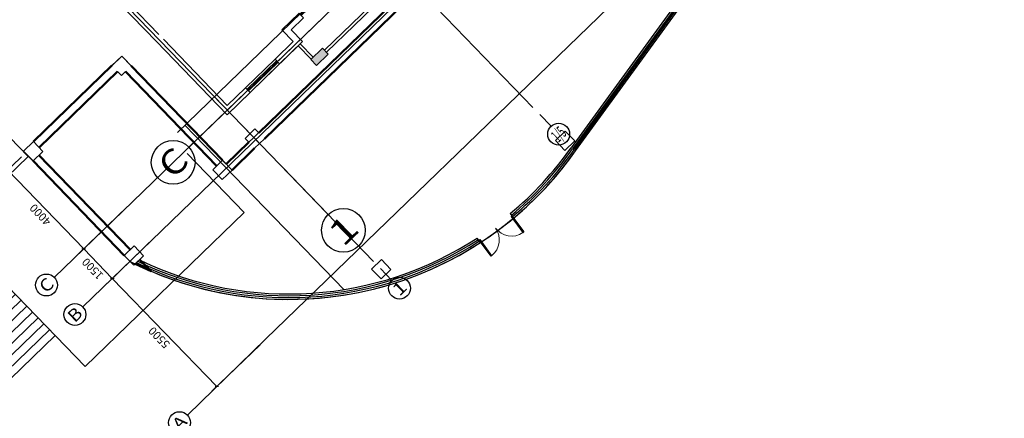
# Model space of a CAD drawing. Extents: x 522023 to 641623, y 3073263 to 3157363.
# Drawn here: x 576678 to 578320, y 3117994 to 3118658 of the extents above; entities that cross this region are included whole.
import ezdxf
from ezdxf.enums import TextEntityAlignment as Align

# ---------------------------------------------------------------- set-up
doc = ezdxf.new("R2010")
doc.units = 0
doc.header["$LTSCALE"] = 10
doc.header["$PDSIZE"] = 0.2
doc.layers.get('0').update_dxf_attribs({"linetype": 'CONTINUOUS'})
doc.layers.get('Defpoints').update_dxf_attribs({"linetype": 'CONTINUOUS'})
for name, color, linetype in [('2D_ROOF', 7, 'CONTINUOUS'), ('A-WALL', 255, 'CONTINUOUS'), ('AXIS', 3, 'CONTINUOUS'), ('AXIS_TEXT', 7, 'CONTINUOUS'), ('BALCONY', 6, 'CONTINUOUS'), ('COLUMN', 9, 'CONTINUOUS'), ('CURTWALL', 4, 'CONTINUOUS'), ('DIM_SYMB', 3, 'CONTINUOUS'), ('DOTE', 18, 'CONTINUOUS'), ('PUB_HATCH', 8, 'CONTINUOUS'), ('Visible_line', 135, 'CONTINUOUS'), ('WINDOW', 4, 'CONTINUOUS'), ('WINDOW_TEXT', 4, 'CONTINUOUS'), ('小区人行道', 34, 'CONTINUOUS'), ('景观园路', 7, 'CONTINUOUS')]:
    doc.layers.add(name, color=color, linetype=linetype)
doc.layers.add('PUB_DIM', color=3, linetype='CONTINUOUS', lineweight=15)
doc.layers.add('WALL', color=142, linetype='CONTINUOUS', lineweight=50)
doc.layers.get('景观园路').off()
doc.styles.add('_TCH_AXIS', font='COMPLEX', dxfattribs={"bigfont": 'GBCBIG'})
doc.styles.add('_TCH_DIM_T3', font='SIMPLEX', dxfattribs={"width": 0.705882, "bigfont": 'GBCBIG'})
doc.styles.add('COMPLEX', font='COMPLEX')
doc.styles.add('SIMPLEX', font='SIMPLEX.SHX')
doc.dimstyles.new('_TCH_ARCH&&100', dxfattribs={"dimtxt": 297.5, "dimasz": 100, "dimexe": 250, "dimexo": 300, "dimgap": 126.25, "dimtad": 1, "dimdec": 0, "dimzin": 0, "dimdsep": 46, "dimtxsty": '_TCH_DIM_T3', "dimblk": 'ARCHTICK', "dimcen": 0.09, "dimclrt": 7, "dimazin": 2, "dimtfac": 1, "dimtdec": 0, "dimtix": 1, "dimtmove": 2, "dimatfit": 3, "dimfxl": 0, "dimtolj": 1, "dimtzin": 0, "dimarcsym": 0})

# ---------------------------------------------------------------- blocks, each defined once
blk = doc.blocks.new('A$C1A847A6E')
at = {"color": 150, "linetype": 'Continuous', "flags": 128}
for points in [[(14.087, 9.344), (0, 4.86)], [(14.178, 9.058), (7.992, 7.089)], [(14.269, 8.773), (8.083, 6.803)], [(14.36, 8.487), (8.174, 6.517)], [(14.451, 8.201), (8.265, 6.232)], [(14.542, 7.915), (8.356, 5.946)], [(14.633, 7.629), (8.447, 5.66)], [(7.901, 7.375), (9.448, 2.515)], [(14.724, 7.343), (8.538, 5.374)], [(14.815, 7.057), (8.629, 5.088)], [(6.277, 6.543), (0.091, 4.574)], [(6.186, 6.829), (7.733, 1.969)], [(14.906, 6.772), (8.72, 4.802)], [(14.997, 6.486), (8.811, 4.516)], [(6.368, 6.257), (0.182, 4.288)], [(15.088, 6.2), (8.902, 4.231)], [(6.459, 5.971), (0.273, 4.002)], [(15.179, 5.914), (8.993, 3.945)], [(6.55, 5.686), (0.364, 3.716)], [(15.27, 5.628), (9.084, 3.659)], [(6.641, 5.4), (0.455, 3.43)], [(6.732, 5.114), (0.546, 3.144)], [(15.361, 5.342), (9.175, 3.373)], [(15.452, 5.056), (9.266, 3.087)], [(0, 4.86), (1.547, 0)], [(6.823, 4.828), (0.637, 2.859)], [(15.543, 4.771), (9.357, 2.801)], [(6.914, 4.542), (0.728, 2.573)], [(15.634, 4.485), (1.547, 0)], [(7.005, 4.256), (0.819, 2.287)], [(7.096, 3.97), (0.91, 2.001)], [(7.187, 3.684), (1.001, 1.715)], [(7.278, 3.399), (1.092, 1.429)], [(7.369, 3.113), (1.183, 1.143)], [(7.46, 2.827), (1.274, 0.858)], [(7.551, 2.541), (1.365, 0.572)], [(7.642, 2.255), (1.456, 0.286)]]:
    blk.add_lwpolyline(points, dxfattribs=at)
blk = doc.blocks.new('ASFD11')
at = {"layer": 'Visible_line'}
for points in [[(-1037392, 207629), (-1040232, 207629)], [(-1040232, 207629), (-1040232, 206829)], [(-1039812, 206829), (-1040232, 207629)]]:
    blk.add_lwpolyline(points, dxfattribs=at)
at = {"layer": 'Visible_line', "elevation": 0}
for points in [[(-1037812, 206829), (-1037392, 207629)], [(-1037392, 206829), (-1037392, 207629)]]:
    blk.add_lwpolyline(points, dxfattribs=at)
blk = doc.blocks.new('$WinLib2D$00000001')
for p, q in [((-0.5, 0.5), (0.5, 0.5)), ((0.5, 0.167), (-0.5, 0.167)), ((0.5, -0.167), (-0.5, -0.167)), ((-0.5, -0.5), (0.5, -0.5))]:
    blk.add_line(p, q)
blk = doc.blocks.new('$TCHSYS$WIN2D')
for p, q in [((-0.5, 0.5), (0.5, 0.5)), ((0.5, 0.167), (-0.5, 0.167)), ((0.5, -0.167), (-0.5, -0.167)), ((-0.5, -0.5), (0.5, -0.5))]:
    blk.add_line(p, q)
blk = doc.blocks.new('_WBLK')
for p, q in [((-0.5, 0.5), (0.5, 0.5)), ((0.5, 0.167), (-0.5, 0.167)), ((0.5, -0.167), (-0.5, -0.167)), ((-0.5, -0.5), (0.5, -0.5))]:
    blk.add_line(p, q)
at = {"layer": 'WINDOW_TEXT', "style": 'SIMPLEX', "flags": 9}
blk.add_attdef('A', text='', height=1, dxfattribs=at).set_placement((0, 1.5), align=Align.MIDDLE)
blk = doc.blocks.new('$DorLib2D$00000138')
at = {"color": 0, "linetype": 'Continuous'}
for p, q in [((-0.288, 0), (-0.288, 0.154)), ((-0.288, 0.154), (0, 0.154)), ((0, 0.154), (0, 0)), ((0.288, 0.154), (0, 0.154)), ((0.288, 0), (0.288, 0.154)), ((-0.5, -0.14), (-0.5, 0)), ((-0.5, 0), (-0.219, 0)), ((-0.219, -0.14), (-0.5, -0.14)), ((0, 0), (-0.288, 0)), ((-0.219, 0), (-0.219, -0.14)), ((0, 0), (0.288, 0)), ((0.219, 0), (0.219, -0.14)), ((0.5, 0), (0.219, 0)), ((0.219, -0.14), (0.5, -0.14)), ((0.5, 0), (0.5, -0.195)), ((0.5, -0.14), (0.5, 0)), ((-0.186, -0.186), (-0.037, -0.186)), ((-0.037, -0.186), (-0.102, -0.258)), ((-0.102, -0.258), (-0.102, -0.186)), ((0.186, -0.186), (0.037, -0.186)), ((0.037, -0.186), (0.102, -0.258)), ((0.102, -0.258), (0.102, -0.186))]:
    blk.add_line(p, q, dxfattribs=at)
blk = doc.blocks.new('_FZH')
blk.add_lwpolyline([(-0.5, -0.5), (0.5, -0.5), (0.5, 0.5), (-0.5, 0.5)], close=True)
at = {"layer": 'PUB_HATCH'}
blk.add_solid([(-0.5, -0.5), (0.5, -0.5), (-0.5, 0.5), (0.5, 0.5)], dxfattribs=at)
blk = doc.blocks.new('A$C496B19E0')
at = {"color": 0, "elevation": 0}
blk.add_lwpolyline([(7140, 0), (8100, 0)], dxfattribs=at)
at = {"layer": 'A-WALL'}
for p, q in [((6870, 13720), (6200, 13720)), ((6200, 13720), (6200, 12220)), ((6870, 13480), (6870, 13720)), ((9040, 13720), (8370, 13720)), ((8370, 13720), (8370, 13480)), ((9040, 13720), (9040, 12220)), ((6440, 13480), (6870, 13480)), ((6440, 13480), (6440, 11980)), ((8370, 13480), (8800, 13480)), ((8800, 13480), (8800, 11980)), ((900, 12100), (900, 12820)), ((1500, 12820), (900, 12820)), ((1140, 12220), (1140, 12700)), ((1500, 12700), (1140, 12700)), ((1620, 12820), (1500, 12820)), ((1620, 12580), (1620, 12820)), ((3240, 12820), (3120, 12820)), ((3120, 12820), (3120, 12580)), ((3840, 12820), (3240, 12820)), ((3600, 12700), (3240, 12700)), ((3600, 12220), (3600, 12700)), ((3840, 12220), (3840, 12820)), ((11400, 12820), (12000, 12820)), ((11400, 12220), (11400, 12820)), ((11640, 12700), (12000, 12700)), ((11640, 12220), (11640, 12700)), ((12120, 12820), (12000, 12820)), ((12120, 12580), (12120, 12820)), ((13740, 12820), (13620, 12820)), ((13620, 12820), (13620, 12580)), ((13740, 12820), (14340, 12820)), ((13740, 12700), (14100, 12700)), ((14100, 12220), (14100, 12700)), ((14340, 12100), (14340, 12820)), ((900, 8500), (900, 12100)), ((1500, 12220), (1140, 12220)), ((1140, 8620), (1140, 11980)), ((1620, 11980), (1140, 11980)), ((3600, 11980), (3120, 11980)), ((3600, 12220), (3240, 12220)), ((3600, 11980), (4270, 11980)), ((4270, 12220), (3840, 12220)), ((4270, 11980), (4270, 12220)), ((6200, 12220), (5770, 12220)), ((5770, 12220), (5770, 11980)), ((5770, 11980), (6440, 11980)), ((8800, 11980), (9470, 11980)), ((9470, 12220), (9040, 12220)), ((9470, 11980), (9470, 12220)), ((11400, 12220), (10970, 12220)), ((10970, 12220), (10970, 11980)), ((10970, 11980), (11400, 11980)), ((11382, 11980), (12120, 11980)), ((11640, 12220), (12000, 12220)), ((13620, 11980), (14100, 11980)), ((13740, 12220), (14100, 12220)), ((14100, 8620), (14100, 11980)), ((14340, 8500), (14340, 12100)), ((14340, 12100), (14340, 12100)), ((900, 8500), (900, 8050)), ((1140, 8050), (1140, 8620)), ((14100, 8620), (14100, 8050)), ((14340, 8050), (14340, 8500)), ((900, 8050), (1140, 8050)), ((14100, 8050), (14340, 8050)), ((1140, 6850), (900, 6850)), ((900, 6850), (900, 6520)), ((1140, 6280), (1140, 6850)), ((14340, 6850), (14100, 6850)), ((14100, 6850), (14100, 6280)), ((14340, 6520), (14340, 6850)), ((300, 6520), (0, 6520)), ((0, 4600), (0, 6520)), ((300, 6280), (300, 6520)), ((900, 6520), (900, 6280)), ((14340, 6280), (14340, 6520)), ((15240, 6520), (14940, 6520)), ((14940, 6520), (14940, 6280)), ((15240, 4600), (15240, 6520)), ((240, 6280), (300, 6280)), ((240, 4720), (240, 6280)), ((900, 6280), (1140, 6280)), ((14100, 6280), (14340, 6280)), ((14940, 6280), (15000, 6280)), ((15000, 4480), (15000, 6280)), ((0, 880), (0, 4600)), ((240, 1120), (240, 4480)), ((15000, 1120), (15000, 4480)), ((15240, 880), (15240, 4600)), ((4470, 1720), (3600, 1720)), ((3600, 1120), (3600, 1720)), ((3840, 1480), (4470, 1480)), ((3840, 880), (3840, 1480)), ((4470, 1480), (4470, 1720)), ((7500, 1720), (6870, 1720)), ((6870, 1720), (6870, 1480)), ((6870, 1480), (7500, 1480)), ((8370, 1720), (7500, 1720)), ((7500, 1480), (7500, 700)), ((7740, 1480), (8370, 1480)), ((7740, 1480), (7740, 700)), ((8370, 1480), (8370, 1720)), ((11640, 1720), (10770, 1720)), ((10770, 1720), (10770, 1480)), ((10770, 1480), (11400, 1480)), ((11400, 880), (11400, 1480)), ((11640, 1120), (11640, 1720)), ((1170, 1120), (240, 1120)), ((1170, 880), (1170, 1120)), ((3600, 1120), (2670, 1120)), ((2670, 1120), (2670, 880)), ((12570, 1120), (11640, 1120)), ((12570, 880), (12570, 1120)), ((15000, 1120), (14070, 1120)), ((14070, 1120), (14070, 880)), ((0, 880), (1170, 880)), ((2670, 880), (3840, 880)), ((11400, 880), (12570, 880)), ((14070, 880), (15240, 880))]:
    blk.add_line(p, q, dxfattribs=at)
at = {"layer": 'BALCONY'}
for p, q in [((3620, 880), (3620, 200)), ((3720, 880), (3720, 200)), ((11520, 200), (11520, 880)), ((11620, 200), (11620, 880)), ((4200, 100), (7020, 100)), ((7140, 0, 0), (7140, 100, 0)), ((8220, 100), (11040, 100)), ((4200, 0), (7020, 0)), ((8220, 0), (11040, 0))]:
    blk.add_line(p, q, dxfattribs=at)
at = {"layer": 'WALL'}
for p, q in [((1500, 12220), (1500, 12700)), ((3240, 12220), (3240, 12700)), ((12000, 12220), (12000, 12700)), ((13740, 12220), (13740, 12700)), ((1620, 11980), (1620, 12580)), ((3120, 11980), (3120, 12580)), ((12120, 11980), (12120, 12580)), ((13620, 11980), (13620, 12580)), ((7020, 700), (7020, -50)), ((7500, 700), (7020, 700)), ((7140, 580), (7140, -50)), ((7620, 580), (7140, 580)), ((8100, 580), (7620, 580)), ((8220, 700), (7740, 700)), ((8100, 580), (8100, -50)), ((8220, 700), (8220, -50)), ((7140, -50), (7020, -50)), ((8220, -50), (8100, -50))]:
    blk.add_line(p, q, dxfattribs=at)
at = {"layer": 'WINDOW'}
blk.add_line((6870, 13720, 0), (8370, 13720, 0), dxfattribs=at)
blk.add_lwpolyline([(3120, 11980), (1620, 11980)], dxfattribs=at)
at = {"layer": 'WINDOW', "elevation": 0}
blk.add_lwpolyline([(8120, 0), (7120, 0)], dxfattribs=at)
at = {"layer": 'COLUMN', "xscale": 600, "yscale": 300.0000000789587, "zscale": 300.0000000789587}
blk.add_blockref('_FZH', (3900, 50, 0), dxfattribs=at)
at = {"layer": 'COLUMN', "xscale": 300.0000000789587, "yscale": 600, "zscale": 600, "rotation": 89.99999999590901}
blk.add_blockref('_FZH', (11340, 50, 0), dxfattribs=at)
at = {"layer": 'Visible_line'}
blk.add_blockref('ASFD11', (1046432, -193109), dxfattribs=at)
at = {"layer": 'WINDOW'}
for name, p, xscale, yscale, zscale, rotation in [('$WinLib2D$00000001', (2370, 12700), 1500, 240, 1500, 180.0000000000058), ('$WinLib2D$00000001', (12870, 12700), 1500, -240, 1500, 359.9999999999942), ('$WinLib2D$00000001', (5020, 12100), 1500, 240, 1500, 180.0000000000045), ('$WinLib2D$00000001', (10220, 12100), 1500, -240, 1500, 359.9999999999955), ('_WBLK', (1020, 7450), 1200, 240, 1200, 90.0000000000254), ('_WBLK', (14220, 7450), 1200, -240, 1200, 89.9999999999746), ('$TCHSYS$WIN2D', (600, 6400), 600, 240, 600, 7.411229568156197e-12), ('$TCHSYS$WIN2D', (14640, 6400), 600, -240, 600, 179.9999999999926), ('$DorLib2D$00000138', (5670, 1600), -2400, 240, -2400, 180), ('$WinLib2D$00000001', (1920, 1000), 1500, 240, 1500, 179.9999999999963), ('$WinLib2D$00000001', (13320, 1000), 1500, -240, 1500, 3.705614784078098e-12)]:
    blk.add_blockref(name, p, dxfattribs=dict(at, xscale=xscale, yscale=yscale, zscale=zscale, rotation=rotation))
at = {"layer": 'WINDOW', "xscale": -2400, "yscale": -240, "zscale": -2400}
blk.add_blockref('$DorLib2D$00000138', (9570, 1600), dxfattribs=at)
blk = doc.blocks.new('_AXISO')
blk.add_circle((0, 0), 0.5)
at = {"layer": 'AXIS_TEXT', "style": 'COMPLEX'}
blk.add_attdef('A', text='', height=0.56, dxfattribs=at).set_placement((-0.25, -0.28), (0.25, -0.28), align=Align.FIT)
blk = doc.blocks.new('132132131')
at = {"layer": 'AXIS'}
for p, q in [((-111.617, 1.22), (-112.568, 1.22)), ((-110.617, -1.68), (-110.617, -4.094))]:
    blk.add_line(p, q, dxfattribs=at)
at = {"layer": 'DOTE'}
for p, q in [((-110.617, -0.68), (-110.617, 14.99)), ((43.651, 1.22), (-111.617, 1.22))]:
    blk.add_line(p, q, dxfattribs=at)
at = {"layer": 'Visible_line'}
blk.add_lwpolyline([(-110.737, 1.1), (-107.117, 1.1)], dxfattribs=at)
at = {"layer": 'AXIS'}
ref = blk.add_blockref('_AXISO', (-113.368, 1.22), dxfattribs=dict(at, xscale=1.6, yscale=1.6, zscale=1.6))
ref.add_attrib('A', 'C', dxfattribs={"layer": 'AXIS_TEXT', "height": 0.905, "rotation": 360, "style": '_TCH_AXIS', "width": 1.4}).set_placement((-113.821, 0.767), (-112.916, 0.767), align=Align.FIT)
ref = blk.add_blockref('_AXISO', (-110.617, -4.894), dxfattribs=dict(at, xscale=1.6, yscale=1.6, zscale=1.6))
ref.add_attrib('A', '1', dxfattribs={"layer": 'AXIS_TEXT', "height": 0.905, "rotation": 360, "style": '_TCH_AXIS', "width": 2.333333}).set_placement((-111.07, -5.346), (-110.165, -5.346), align=Align.FIT)
at = {"layer": 'Visible_line', "xscale": 0.001, "yscale": 0.001, "zscale": 0.001}
blk.add_blockref('A$C496B19E0', (-110.737, 0.22), dxfattribs=at)
blk = doc.blocks.new('$DorLib2D$00000002')
for p, q in [((-0.5, 0), (-0.5, 0.4875)), ((-0.475, 0.4875), (-0.5, 0.4875)), ((-0.475, 0), (-0.475, 0.4875)), ((0.475, 0), (0.475, 0.4875)), ((0.475, 0.4875), (0.5, 0.4875)), ((0.5, 0), (0.5, 0.4875)), ((-0.5, 0), (-0.475, 0)), ((0.5, 0), (0.475, 0))]:
    blk.add_line(p, q)
at = {"lineweight": 13}
for centre, start, end in [((-0.4875, 0), 0, 88.53072), ((0.4875, 0), 91.46928, 180)]:
    blk.add_arc(centre, 0.4875, start, end, dxfattribs=at)
blk = doc.blocks.new('_ArchTick')
at = {"color": 0, "linetype": 'ByBlock', "const_width": 0.4}
blk.add_lwpolyline([(-0.5, -0.5), (0.5, 0.5)], dxfattribs=at)
blk = doc.blocks.new('*D212')
at = {"layer": 'Defpoints', "color": 0, "transparency": 16777216}
for p in [(2300, 19147), (3300, 19147), (3300, 15147)]:
    blk.add_point(p, dxfattribs=at)
at = {"layer": 'PUB_DIM', "color": 0, "lineweight": -2, "transparency": 16777216}
for p, q in [((3000, 19147), (2050, 19147)), ((2300, 15147), (2300, 19147)), ((3000, 15147), (2050, 15147))]:
    blk.add_line(p, q, dxfattribs=at)
at = {"layer": 'PUB_DIM', "color": 0, "lineweight": -2, "transparency": 16777216, "xscale": 100, "yscale": 100, "zscale": 100}
for p, rotation in [((2300, 19147), 90), ((2300, 15147), 270)]:
    blk.add_blockref('_ArchTick', p, dxfattribs=dict(at, rotation=rotation))
at = {"layer": 'PUB_DIM', "color": 7, "transparency": 16777216, "insert": (2025, 17147), "char_height": 297.5, "attachment_point": 5, "rotation": 90, "style": '_TCH_DIM_T3'}
blk.add_mtext('\\A1;4000', dxfattribs=at)
blk = doc.blocks.new('*D213')
at = {"layer": 'AXIS', "color": 0, "lineweight": -2, "transparency": 16777216}
for p, q in [((4500, 13647), (2050, 13647)), ((2300, 8147), (2300, 13647)), ((4500, 8147), (2050, 8147))]:
    blk.add_line(p, q, dxfattribs=at)
at = {"layer": 'Defpoints', "color": 0, "transparency": 16777216}
for p in [(2300, 13647), (4800, 13647), (4800, 8147)]:
    blk.add_point(p, dxfattribs=at)
at = {"layer": 'AXIS', "color": 0, "lineweight": -2, "transparency": 16777216, "xscale": 100, "yscale": 100, "zscale": 100}
for p, rotation in [((2300, 13647), 90), ((2300, 8147), 270)]:
    blk.add_blockref('_ArchTick', p, dxfattribs=dict(at, rotation=rotation))
at = {"layer": 'AXIS', "color": 7, "transparency": 16777216, "insert": (2025, 10897), "char_height": 297.5, "attachment_point": 5, "rotation": 90, "style": '_TCH_DIM_T3'}
blk.add_mtext('\\A1;5500', dxfattribs=at)
blk = doc.blocks.new('*D214')
at = {"layer": 'AXIS', "color": 0, "lineweight": -2, "transparency": 16777216}
for p, q in [((4500, 15147), (2050, 15147)), ((2300, 13647), (2300, 15147)), ((4500, 13647), (2050, 13647))]:
    blk.add_line(p, q, dxfattribs=at)
at = {"layer": 'Defpoints', "color": 0, "transparency": 16777216}
for p in [(2300, 15147), (4800, 15147), (4800, 13647)]:
    blk.add_point(p, dxfattribs=at)
at = {"layer": 'AXIS', "color": 0, "lineweight": -2, "transparency": 16777216, "xscale": 100, "yscale": 100, "zscale": 100}
for p, rotation in [((2300, 15147), 90), ((2300, 13647), 270)]:
    blk.add_blockref('_ArchTick', p, dxfattribs=dict(at, rotation=rotation))
at = {"layer": 'AXIS', "color": 7, "transparency": 16777216, "insert": (2025, 14397), "char_height": 297.5, "attachment_point": 5, "rotation": 90, "style": '_TCH_DIM_T3'}
blk.add_mtext('\\A1;1500', dxfattribs=at)
blk = doc.blocks.new('A$C2C233537')
at = {"layer": '2D_ROOF', "color": 0}
blk.add_lwpolyline([(3200, 13629.6, 0.3716105), (17717.9, 5214.6), (34000, 8062.1), (34000, 13746.5), (8200, 13746.5), (8200, 19246.5), (3200, 19246.5)], format="xyb", close=True, dxfattribs=at)
at = {"layer": 'AXIS'}
for p, q in [((4800, 15146.5), (800, 15146.5)), ((4800, 13646.5), (800, 13646.5)), ((4800, 8146.5), (800, 8146.5)), ((9600, 7081), (9600, 6483.7)), ((17700, 7081), (17700, 6483.7))]:
    blk.add_line(p, q, dxfattribs=at)
at = {"layer": 'COLUMN', "color": 0}
for p, q in [((3700, 19246.5), (3200, 19246.5)), ((3200, 19246.5), (3200, 18746.5)), ((3700, 18746.5), (3700, 19246.5)), ((8200, 19246.5), (7700, 19246.5)), ((8200, 19146.2), (8200, 19246.5)), ((8200, 18746.5), (8200, 19146.2)), ((3200, 18746.5), (3700, 18746.5)), ((7700, 18946.5), (7700, 18746.5)), ((7700, 18746.5), (7900, 18746.5)), ((3700, 13946.5), (3200, 13946.5)), ((3200, 13946.5), (3200, 13446.5)), ((3700, 13446.5), (3700, 13946.5)), ((8200, 13946.5), (7700, 13946.5)), ((7700, 13946.5), (7700, 13446.5)), ((8200, 13446.5), (8200, 13946.5)), ((9850, 13946.5), (9350, 13946.5)), ((9350, 13946.5), (9350, 13746.5)), ((9850, 13746.5), (9850, 13946.5)), ((3200, 13446.5), (3700, 13446.5)), ((7700, 13446.5), (8200, 13446.5)), ((9350, 13446.5), (9850, 13446.5)), ((9850, 7296.2), (9350, 7296.2)), ((9350, 7296.2), (9350, 6796.2)), ((9850, 6796.2), (9850, 7296.2)), ((9350, 6796.2), (9850, 6796.2)), ((17950, 5996.6), (17450, 5996.6)), ((17450, 5996.6), (17450, 5496.6)), ((17950, 5496.6), (17950, 5996.6)), ((17450, 5496.6), (17950, 5496.6))]:
    blk.add_line(p, q, dxfattribs=at)
at = {"layer": 'CURTWALL', "color": 0}
for p, q in [((28552, 7312.6), (17682.1, 5411.4)), ((28563.4, 7246.9), (17694, 5345.8)), ((28574.9, 7181.3), (17706, 5280.2)), ((17717.9, 5214.6), (28586.4, 7115.6)), ((12896.3, 5226.6), (12922.8, 5425.1)), ((14409.6, 5226.5), (14383, 5027.9))]:
    blk.add_line(p, q, dxfattribs=at)
for radius, start, end in [(12781.2, 200.10631, 259.02529), (12714.6, 200.21633, 259.00763), (12647.9, 200.61087, 258.98979), (12847.9, 202.86508, 259.04277), (12647.9, 265.78887, 280.67917), (12847.9, 265.73589, 280.67325), (12781.2, 265.75336, 280.67521), (12714.6, 265.77102, 280.67718)]:
    blk.add_arc((15338.3, 17840.2), radius, start, end, dxfattribs=at)
at = {"layer": 'DIM_SYMB'}
blk.add_lwpolyline([(7720.6, 15827.7), (85007.3, 15827.7), (85083.7, 16037.7), (85157.8, 15617.7), (85232.3, 15827.7), (162519, 15827.7)], dxfattribs=at)
at = {"layer": 'DOTE', "color": 1}
for p, q in [((8100, 15827.7), (8100, 7446.5)), ((9600, 15827.7), (9600, 7446.5)), ((9600, 15827.7), (9600, 7446.5)), ((17700, 15827.7), (17700, 7446.5)), ((17700, 15827.7), (17700, 7446.5))]:
    blk.add_line(p, q, dxfattribs=at)
at = {"layer": 'DOTE'}
for p, q in [((4800, 15146.5), (162382.8, 15146.5)), ((4800, 13646.5), (162382.8, 13646.5)), ((4800, 8146.5), (162382.8, 8146.5))]:
    blk.add_line(p, q, dxfattribs=at)
blk.add_lwpolyline([(17700, 5313), (33900, 8146.5)], dxfattribs=at)
at = {"layer": 'WALL'}
for p, q in [((3700, 19246.5), (7700, 19246.5)), ((3200, 13946.5), (3200, 18746.5)), ((3500, 13946.5), (3500, 18746.5)), ((3700, 18946.5), (7700, 18946.5)), ((7900, 18746.5), (7900, 13946.5)), ((8200, 18746.5), (8200, 13946.5)), ((8200, 13746.5), (9350, 13746.5)), ((9850, 13746.5), (17450, 13746.5)), ((3270.3, 13446.5), (3500, 12848)), ((3500, 12848), (3500, 13446.5)), ((8200, 13446.5), (9350, 13446.5)), ((9850, 13446.5), (17700, 13446.5))]:
    blk.add_line(p, q, dxfattribs=at)
at = {"layer": 'WINDOW'}
blk.add_arc((15338.3, 17840.2), 12847.9, 259.04272, 265.73593, dxfattribs=at)
at = {"layer": 'AXIS'}
ref = blk.add_blockref('_AXISO', (400, 15146.5), dxfattribs=dict(at, xscale=800, yscale=800, zscale=800))
ref.add_attrib('A', 'C', dxfattribs={"layer": 'AXIS_TEXT', "height": 452.5, "style": '_TCH_AXIS', "width": 1.4}).set_placement((173.7, 14920.2), (626.3, 14920.2), align=Align.FIT)
ref = blk.add_blockref('_AXISO', (400, 13646.5), dxfattribs=dict(at, xscale=800, yscale=800, zscale=800))
ref.add_attrib('A', 'B', dxfattribs={"layer": 'AXIS_TEXT', "height": 452.5, "style": '_TCH_AXIS', "width": 1.235294}).set_placement((173.7, 13420.2), (626.3, 13420.2), align=Align.FIT)
ref = blk.add_blockref('_AXISO', (400, 8146.5), dxfattribs=dict(at, xscale=800, yscale=800, zscale=800))
ref.add_attrib('A', 'A', dxfattribs={"layer": 'AXIS_TEXT', "height": 452.5, "style": '_TCH_AXIS', "width": 1.166667}).set_placement((173.7, 7920.2), (626.3, 7920.2), align=Align.FIT)
ref = blk.add_blockref('_AXISO', (9600, 6083.7), dxfattribs=dict(at, xscale=800, yscale=800, zscale=800))
ref.add_attrib('A', '1', dxfattribs={"layer": 'AXIS_TEXT', "height": 452.5, "style": '_TCH_AXIS', "width": 2.333333}).set_placement((9373.7, 5857.4), (9826.3, 5857.4), align=Align.FIT)
ref = blk.add_blockref('_AXISO', (17700, 6083.7), dxfattribs=dict(at, xscale=800, yscale=800, zscale=800))
ref.add_attrib('A', '1/5', dxfattribs={"layer": 'AXIS_TEXT', "height": 452.55, "style": '_TCH_AXIS', "width": 0.411765}).set_placement((17473.7, 5857.4), (17926.3, 5857.4), align=Align.FIT)
at = {"layer": 'WINDOW', "xscale": 1500, "yscale": -1500, "zscale": 1500, "rotation": 352.3893287346852}
blk.add_blockref('$DorLib2D$00000002', (13652.9, 5226.5), dxfattribs=at)
at = {"layer": 'AXIS'}
for p1, p2, picture, middle in [((4800, 13646.5), (4800, 15146.5), '*D214', (2025, 14396.5)), ((4800, 8146.5), (4800, 13646.5), '*D213', (2025, 10896.5))]:
    dim = blk.add_aligned_dim(p1=p1, p2=p2, distance=2500, dimstyle='_TCH_ARCH&&100', dxfattribs=at)
    dim.commit()
    dim.dimension.update_dxf_attribs({"geometry": picture, "text_midpoint": middle})
at = {"layer": 'PUB_DIM', "color": 0}
dim = blk.add_aligned_dim(p1=(3300, 15146.5), p2=(3300, 19146.5), distance=1000, dimstyle='_TCH_ARCH&&100', dxfattribs=at)
dim.commit()
dim.dimension.update_dxf_attribs({"geometry": '*D212', "text_midpoint": (2025, 17146.5)})

msp = doc.modelspace()

# ---------------------------------------------------------------- linework, layer by layer
at = {"color": 150, "linetype": 'Continuous'}
msp.add_line((577052.054, 3118336.87916), (576956.94661, 3118435.20935), dxfattribs=at)
at = {"color": 150, "linetype": 'Continuous', "flags": 128}
msp.add_lwpolyline([(576575.26211, 3118298.54867), (576786.56157, 3118080.08913), (577052.054, 3118336.87916)], dxfattribs=at)
at = {"layer": '小区人行道', "linetype": 'Continuous', "flags": 128}
msp.add_lwpolyline([(573314.27545, 3118163.70424), (572829.56613, 3117694.87549), (572333.4784, 3118207.76713), (572585.51524, 3118451.54646), (573098.61512, 3118386.6696), (573622.47813, 3118893.37646), (573360.62466, 3119164.10264), (573847.28279, 3119634.81037), (574218.39935, 3119251.12303), (574650.08105, 3119668.6615), (575724.66239, 3118557.68102), (576164.10778, 3118975.86477), (576403.15212, 3118728.72331), (576399.6457, 3118732.19583), (576691.52192, 3118430.04882), (575183.31257, 3116971.25282), (574022.25479, 3118171.63896), (573652.51025, 3117814.01246)], close=True, dxfattribs=at)

# ---------------------------------------------------------------- block references
at = {"linetype": 'Continuous', "xscale": 45.59999999999998, "yscale": 45.59999999999998, "zscale": 45.59999999999999, "rotation": 26.38603124425937}
msp.add_blockref('A$C1A847A6E', (576189.19502, 3117631.36465), dxfattribs=at)
at = {"layer": '景观园路', "linetype": 'Continuous'}
for name, p, xscale, yscale, zscale, rotation in [('132132131', (580688.07706, 3121974.26727), 45.59999999999999, 45.59999999999999, 45.59999999999999, 44.04549968979743), ('A$C2C233537', (577189.25406, 3117706.61934), 0.0456, 0.0456, 0.0456, 44.0454996844008)]:
    msp.add_blockref(name, p, dxfattribs=dict(at, xscale=xscale, yscale=yscale, zscale=zscale, rotation=rotation))

doc.saveas('drawing.dxf')
